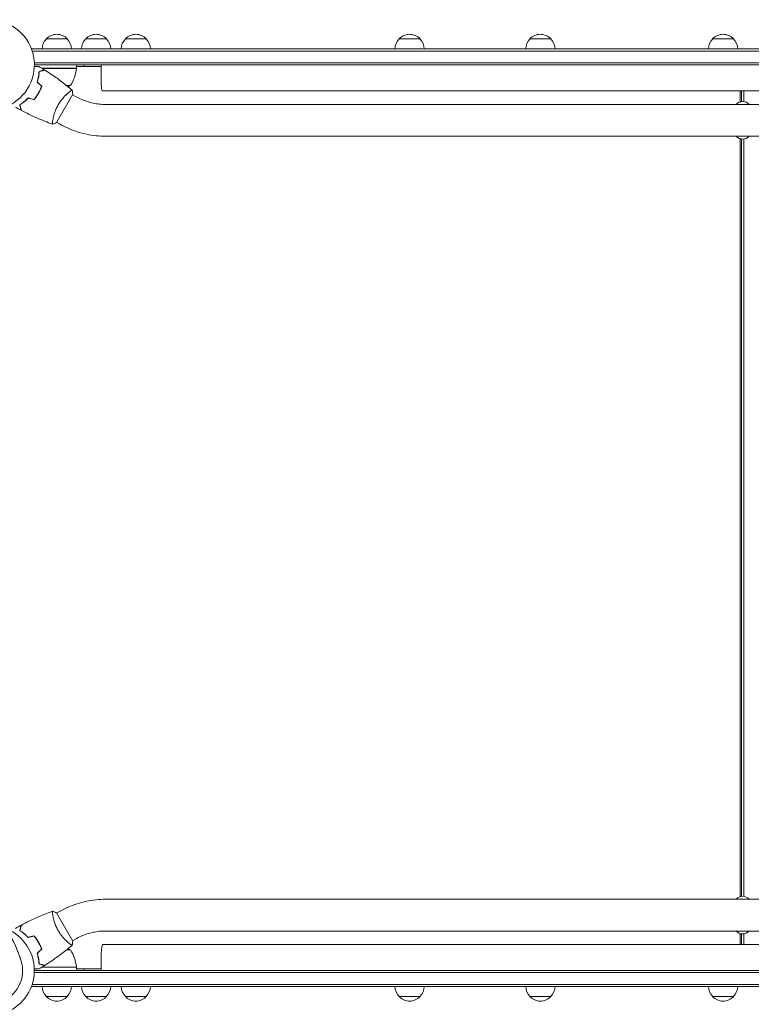
# Model space of a CAD drawing. Units: millimetres. Extents: x -7500 to 7133, y -6743 to 5013.
# Drawn here: x -1764 to -890, y 1041 to 2217 of the extents above; entities that cross this region are included whole.
import ezdxf

# ---------------------------------------------------------------- set-up
doc = ezdxf.new("R2010")
doc.units = ezdxf.units.MM
doc.header["$LTSCALE"] = 20
doc.layers.add('2d', color=230, linetype='Continuous')

msp = doc.modelspace()

# ---------------------------------------------------------------- linework, layer by layer
at = {"layer": '2d', "lineweight": 0}
for p, q in [((-1731.7, 2193.9), (-1706.7, 2193.9)), ((-1684.7, 2193.9), (-1659.7, 2193.9)), ((-1637.3, 2193.9), (-1612.3, 2193.9)), ((-1310.3, 2193.9), (-1285.3, 2193.9)), ((-1154.1, 2193.9), (-1129.1, 2193.9)), ((-935.9, 2193.9), (-910.9, 2193.9)), ((-1749.2, 2181.9), (-50.8, 2181.9)), ((-1749.2, 2181.9), (-1749.2, 2181.2)), ((-50.8, 2179.4), (-1748.6, 2179.4)), ((-52.9, 2165.4), (-1746.1, 2165.4)), ((-53, 2162.9), (-1746, 2162.9)), ((-1739.7, 2155.1), (-1739.7, 2155.3)), ((-1695.8, 2158.9), (-1737.2, 2158.9)), ((-1736.6, 2158.7), (-1695.8, 2158.7)), ((-1695.8, 2158.9), (-1695.8, 2162.9)), ((-1695.8, 2160.9), (-1666.1, 2160.9)), ((-1687, 2162.9), (-1687, 2160.9)), ((-1738.1, 2138.1), (-1738.4, 2138.1)), ((-1738.1, 2134.9), (-1738.3, 2134.9)), ((-1707.4, 2138.1), (-1702.8, 2138.1)), ((-1704.9, 2129.9), (-1704.9, 2129.9)), ((-135.2, 2131.9), (-1664.7, 2131.9)), ((-902.8, 2131.9), (-902.8, 2118.7)), ((-901.3, 2131.9), (-901.3, 2119.1)), ((-898.4, 2119), (-898.4, 2131.9)), ((-1719.7, 2094), (-1700.2, 2127.8)), ((-1697, 2125.3), (-1700.4, 2127.3)), ((-1660.9, 2115.6), (-139.1, 2115.6)), ((-1723.9, 2097), (-1723.9, 2097)), ((-1716, 2092.4), (-1719.4, 2094.4)), ((-1660.9, 2077.6), (-139.1, 2077.6)), ((-902.8, 2074.5), (-902.8, 1169.2)), ((-901.3, 2074.2), (-901.3, 1169.5)), ((-898.4, 1169.5), (-898.4, 2074.3)), ((-139.1, 1166.1), (-1660.9, 1166.1)), ((-1723.9, 1146.7), (-1723.9, 1146.7)), ((-1700.2, 1116), (-1719.7, 1149.8)), ((-1716, 1151.3), (-1719.4, 1149.3)), ((-1697, 1118.4), (-1700.4, 1116.4)), ((-139.1, 1128.1), (-1660.9, 1128.1)), ((-902.8, 1125), (-902.8, 1111.9)), ((-901.3, 1124.7), (-901.3, 1111.9)), ((-898.4, 1111.9), (-898.4, 1124.8)), ((-1738.3, 1108.9), (-1738.1, 1108.9)), ((-1704.9, 1113.8), (-1704.9, 1113.8)), ((-135.2, 1111.9), (-1664.7, 1111.9)), ((-1738.1, 1105.6), (-1738.4, 1105.6)), ((-1702.8, 1105.6), (-1707.4, 1105.6)), ((-1739.7, 1088.7), (-1739.7, 1088.5)), ((-1695.8, 1084.9), (-1737.2, 1084.9)), ((-1736.6, 1085.1), (-1695.8, 1085.1)), ((-1695.8, 1084.9), (-1695.8, 1080.9)), ((-1695.8, 1082.9), (-1666.1, 1082.9)), ((-1687, 1082.9), (-1687, 1080.9)), ((-52.9, 1078.4), (-1746.1, 1078.4)), ((-53, 1080.9), (-1746, 1080.9)), ((-1749.2, 1061.9), (-1749.2, 1062.6)), ((-1749.2, 1061.9), (-50.8, 1061.9)), ((-50.8, 1064.4), (-1748.6, 1064.4)), ((-1706.7, 1049.9), (-1731.7, 1049.9)), ((-1659.7, 1049.9), (-1684.7, 1049.9)), ((-1612.3, 1049.9), (-1637.3, 1049.9)), ((-1285.3, 1049.9), (-1310.3, 1049.9)), ((-1129.1, 1049.9), (-1154.1, 1049.9)), ((-910.9, 1049.9), (-935.9, 1049.9))]:
    msp.add_line(p, q, dxfattribs=at)
for centre, radius, start, end in [((-1800, 2162.9), 54, 188.5656, 135.4344), ((-1719.7, 2181.7), 17, 134.1865, 179.3587), ((-1719.2, 2182.4), 17, 42.6679, 137.3321), ((-1718.7, 2181.7), 17, 0.6413, 45.8135), ((-1672.7, 2181.7), 17, 134.1865, 179.3587), ((-1672.2, 2182.4), 17, 42.6679, 137.3321), ((-1671.7, 2181.7), 17, 0.6413, 45.8135), ((-1625.3, 2181.7), 17, 134.1865, 179.3587), ((-1624.8, 2182.4), 17, 42.6679, 137.3321), ((-1624.3, 2181.7), 17, 0.6413, 45.8135), ((-1298.3, 2181.7), 17, 134.1865, 179.3587), ((-1297.8, 2182.4), 17, 42.6679, 137.3321), ((-1297.3, 2181.7), 17, 0.6413, 45.8135), ((-1142.1, 2181.7), 17, 134.1865, 179.3587), ((-1141.6, 2182.4), 17, 42.6679, 137.3321), ((-1141.1, 2181.7), 17, 0.6413, 45.8135), ((-923.9, 2181.7), 17, 134.1865, 179.3587), ((-923.4, 2182.4), 17, 42.6679, 137.3321), ((-922.9, 2181.7), 17, 0.6413, 45.8135), ((-1745.5, 2164.1), 50, 328.6503, 353.5272), ((-1698.8, 2158.8), 3, 353.5272, 356.8088), ((-1720.8, 2184.8), 50, 287.1694, 291.1002), ((-900, 2108.8), 10.3, 41.3909, 138.6091), ((-900, 2084.5), 10.3, 221.3909, 318.6091), ((-900, 1159.3), 10.3, 41.3909, 138.6091), ((-1926.8, 1039.7), 173.3, 18, 43.9892), ((-1800, 1080.9), 54, 218.6006, 67.5072), ((-900, 1135), 10.3, 221.3909, 318.6091), ((-1720.8, 1059), 50, 68.8998, 72.8306), ((-1745.5, 1079.6), 50, 6.4728, 31.3497), ((-1800, 1080.9), 40, 198, 18), ((-1698.8, 1084.9), 3, 3.1912, 6.4728), ((-1719.7, 1062.1), 17, 180.6413, 225.8135), ((-1718.7, 1062.1), 17, 314.1865, 359.3587), ((-1672.7, 1062.1), 17, 180.6413, 225.8135), ((-1671.7, 1062.1), 17, 314.1865, 359.3587), ((-1625.3, 1062.1), 17, 180.6413, 225.8135), ((-1624.3, 1062.1), 17, 314.1865, 359.3587), ((-1298.3, 1062.1), 17, 180.6413, 225.8135), ((-1297.3, 1062.1), 17, 314.1865, 359.3587), ((-1142.1, 1062.1), 17, 180.6413, 225.8135), ((-1141.1, 1062.1), 17, 314.1865, 359.3587), ((-923.9, 1062.1), 17, 180.6413, 225.8135), ((-922.9, 1062.1), 17, 314.1865, 359.3587), ((-1719.2, 1061.4), 17, 222.6679, 317.3321), ((-1672.2, 1061.4), 17, 222.6679, 317.3321), ((-1624.8, 1061.4), 17, 222.6679, 317.3321), ((-1297.8, 1061.4), 17, 222.6679, 317.3321), ((-1141.6, 1061.4), 17, 222.6679, 317.3321), ((-923.4, 1061.4), 17, 222.6679, 317.3321)]:
    msp.add_arc(centre, radius, start, end, dxfattribs=at)
at = {"layer": '2d', "lineweight": 0, "extrusion": (0, 0, -1)}
for centre, major_axis, start_param, end_param in [((-1664.7, 2150.9), (0, 19), -1.570796, -0.887208), ((-1664.7, 2150.9), (0, -19), 0, 1.570796), ((-1664.7, 1092.9), (0, 19), -2.254384, 0)]:
    msp.add_ellipse(centre, major_axis=major_axis, ratio=0.085079, start_param=start_param, end_param=end_param, dxfattribs=at)
at = {"layer": '2d', "lineweight": 0}
for points, knots in [([(-1746, 2161), (-1745.3, 2161), (-1744.7, 2161), (-1743.7, 2161), (-1743.4, 2161), (-1742.8, 2161), (-1742.5, 2161), (-1741.9, 2161), (-1741.7, 2161), (-1741.3, 2161), (-1741.1, 2161), (-1740.9, 2161), (-1740.8, 2161), (-1740.7, 2161), (-1740.7, 2161), (-1740.7, 2161), (-1740.7, 2161), (-1740.7, 2161), (-1740.7, 2161), (-1740.6, 2161), (-1740.6, 2161), (-1740.6, 2161)], [0.00440846, 0.00440846, 0.00440846, 0.00440846, 0.00758008, 0.00758008, 0.0094751, 0.0094751, 0.01137012, 0.01137012, 0.01326514, 0.01326514, 0.01516016, 0.01516016, 0.01705518, 0.01705518, 0.01800269, 0.01800269, 0.0189502, 0.0189502, 0.02274024, 0.02274024, 0.02935902, 0.02935902, 0.02935902, 0.02935902]), ([(-1742.6, 2142.3), (-1742.2, 2143.6), (-1741.9, 2144.7), (-1741.4, 2147), (-1741.2, 2148.1), (-1740.9, 2149.7), (-1740.8, 2150.3), (-1740.7, 2151.3), (-1740.6, 2151.8), (-1740.5, 2153.3), (-1740.4, 2154.2), (-1740.4, 2155.1)], [0, 0, 0, 0, 0.00404294, 0.00404294, 0.00808588, 0.00808588, 0.01010735, 0.01010735, 0.01212882, 0.01212882, 0.01617176, 0.01617176, 0.01617176, 0.01617176]), ([(-1742.4, 2142.4), (-1742, 2143.6), (-1741.7, 2144.8), (-1741.2, 2147), (-1741, 2148.1), (-1740.6, 2150.2), (-1740.5, 2151.2), (-1740.3, 2153.2), (-1740.3, 2154.1), (-1740.2, 2154.9)], [0, 0, 0, 0, 0.00398181, 0.00398181, 0.00796362, 0.00796362, 0.01194542, 0.01194542, 0.01592723, 0.01592723, 0.01592723, 0.01592723]), ([(-1740.4, 2155.1), (-1739.7, 2155.3), (-1739, 2155.5), (-1737.7, 2155.8), (-1737.1, 2156), (-1736.3, 2156.2), (-1736, 2156.3), (-1735.6, 2156.4), (-1735.4, 2156.4), (-1734.8, 2156.6), (-1734.5, 2156.7), (-1734.2, 2156.8), (-1734.1, 2156.8), (-1734, 2156.8), (-1734, 2156.8), (-1734, 2156.8), (-1734, 2156.8), (-1733.9, 2156.8), (-1733.9, 2156.8), (-1733.9, 2156.8), (-1733.9, 2156.8), (-1733.9, 2156.8), (-1733.9, 2156.8), (-1733.9, 2156.8)], [0, 0, 0, 0, 0.0035063, 0.0035063, 0.0070126, 0.0070126, 0.00876575, 0.00876575, 0.0105189, 0.0105189, 0.0140252, 0.0140252, 0.01577835, 0.01577835, 0.01665493, 0.01665493, 0.0175315, 0.0175315, 0.02103781, 0.02103781, 0.02454411, 0.02454411, 0.0274484, 0.0274484, 0.0274484, 0.0274484]), ([(-1740.2, 2154.9), (-1739.5, 2155.1), (-1738.8, 2155.3), (-1737.5, 2155.7), (-1736.9, 2155.8), (-1736.1, 2156), (-1735.8, 2156.1), (-1735.4, 2156.2), (-1735.2, 2156.3), (-1734.6, 2156.4), (-1734.3, 2156.5), (-1734, 2156.6), (-1733.9, 2156.6), (-1733.8, 2156.7), (-1733.7, 2156.7), (-1733.7, 2156.7), (-1733.7, 2156.7), (-1733.7, 2156.7), (-1733.7, 2156.7), (-1733.6, 2156.7), (-1733.6, 2156.7), (-1733.6, 2156.7)], [0, 0, 0, 0, 0.00350666, 0.00350666, 0.00701332, 0.00701332, 0.00876665, 0.00876665, 0.01051997, 0.01051997, 0.01402663, 0.01402663, 0.01577996, 0.01577996, 0.01753329, 0.01753329, 0.02103995, 0.02103995, 0.02454661, 0.02454661, 0.02744921, 0.02744921, 0.02744921, 0.02744921]), ([(-1733.6, 2156.7), (-1730.8, 2154.9), (-1728.1, 2153.1), (-1721, 2148.4), (-1716.8, 2145.3), (-1708.7, 2139.2), (-1704.7, 2136), (-1700.8, 2132.8)], [0, 0, 0, 0, 10.001335, 10.001335, 25.652861, 25.652861, 40.904303, 40.904303, 40.904303, 40.904303]), ([(-1741.6, 2145.9), (-1741.4, 2146.5), (-1741.3, 2147.1), (-1741, 2148.2), (-1740.9, 2148.5), (-1740.8, 2148.9)], [0.00653049, 0.00653049, 0.00653049, 0.00653049, 0.00859307, 0.00859307, 0.009840538, 0.009840538, 0.009840538, 0.009840538]), ([(-1741.3, 2129), (-1740.5, 2130.3), (-1739.8, 2131.7), (-1738.8, 2133.7), (-1738.5, 2134.4), (-1738, 2135.8), (-1737.7, 2136.5), (-1737.5, 2137.2)], [0.009233803, 0.009233803, 0.009233803, 0.009233803, 0.013850802, 0.013850802, 0.016159301, 0.016159301, 0.0184678, 0.0184678, 0.0184678, 0.0184678]), ([(-1741.1, 2128.9), (-1740.3, 2130.2), (-1739.6, 2131.6), (-1738.6, 2133.7), (-1738.3, 2134.4), (-1737.7, 2135.9), (-1737.5, 2136.6), (-1737.2, 2137.3)], [0.009405818, 0.009405818, 0.009405818, 0.009405818, 0.01410835, 0.01410835, 0.016459616, 0.016459616, 0.018810883, 0.018810883, 0.018810883, 0.018810883]), ([(-1717.5, 2115.2), (-1717.1, 2116), (-1716.6, 2116.7), (-1715.7, 2118.1), (-1715.2, 2118.8), (-1714.5, 2119.8), (-1714.2, 2120.2), (-1713.7, 2120.8), (-1713.5, 2121.2), (-1712.7, 2122.1), (-1712.2, 2122.7), (-1711.2, 2123.9), (-1710.7, 2124.4), (-1709.7, 2125.5), (-1709.2, 2126), (-1707.8, 2127.4), (-1706.9, 2128.3), (-1705.6, 2129.4), (-1705.2, 2129.7), (-1704.4, 2130.4), (-1704, 2130.7), (-1703, 2131.5), (-1702.4, 2131.9), (-1701.8, 2132.3), (-1701.6, 2132.5), (-1701.2, 2132.7), (-1701.1, 2132.7), (-1701, 2132.8), (-1700.9, 2132.8), (-1700.9, 2132.8), (-1700.8, 2132.8), (-1700.8, 2132.7), (-1700.8, 2132.7), (-1700.8, 2132.7), (-1700.8, 2132.7), (-1700.8, 2132.7)], [0.16356818, 0.16356818, 0.16356818, 0.16356818, 0.1661247, 0.1661247, 0.16868122, 0.16868122, 0.16995948, 0.16995948, 0.17123774, 0.17123774, 0.17379425, 0.17379425, 0.17635077, 0.17635077, 0.17890729, 0.17890729, 0.18402032, 0.18402032, 0.18657684, 0.18657684, 0.18913336, 0.18913336, 0.19424639, 0.19424639, 0.19680291, 0.19680291, 0.19935943, 0.19935943, 0.20063769, 0.20063769, 0.20191595, 0.20191595, 0.20447247, 0.20447247, 0.20490292, 0.20490292, 0.20490292, 0.20490292]), ([(-1700.8, 2132.7), (-1700.5, 2131.4), (-1700.3, 2129.9), (-1700.2, 2128.2), (-1700.2, 2128), (-1700.2, 2127.8)], [0, 0, 0, 0, 4.405135, 4.405135, 5.108724, 5.108724, 5.108724, 5.108724]), ([(-1753.5, 2123.4), (-1754.4, 2122.5), (-1755.2, 2121.6), (-1757, 2120), (-1757.8, 2119.3), (-1759.1, 2118.3), (-1759.5, 2117.9), (-1760.3, 2117.3), (-1760.7, 2117), (-1762, 2116.1), (-1762.7, 2115.6), (-1763.5, 2115.2)], [0, 0, 0, 0, 0.00404294, 0.00404294, 0.00808588, 0.00808588, 0.01010735, 0.01010735, 0.01212882, 0.01212882, 0.01617176, 0.01617176, 0.01617176, 0.01617176]), ([(-1753.4, 2123.2), (-1754.3, 2122.3), (-1755.1, 2121.4), (-1756.8, 2119.9), (-1757.7, 2119.1), (-1759.3, 2117.8), (-1760.2, 2117.2), (-1761.7, 2116), (-1762.5, 2115.5), (-1763.2, 2115.1)], [0, 0, 0, 0, 0.00398181, 0.00398181, 0.00796362, 0.00796362, 0.01194542, 0.01194542, 0.01592723, 0.01592723, 0.01592723, 0.01592723]), ([(-1746.5, 2121.5), (-1745.6, 2122.7), (-1744.6, 2123.8), (-1743.3, 2125.7), (-1742.9, 2126.3), (-1742.1, 2127.6), (-1741.6, 2128.3), (-1741.3, 2129)], [0, 0, 0, 0, 0.004616902, 0.004616902, 0.006925353, 0.006925353, 0.009233803, 0.009233803, 0.009233803, 0.009233803]), ([(-1746.4, 2121.3), (-1745.5, 2122.4), (-1744.5, 2123.6), (-1743.2, 2125.5), (-1742.7, 2126.2), (-1741.9, 2127.5), (-1741.5, 2128.2), (-1741.1, 2128.9)], [0, 0, 0, 0, 0.004702909, 0.004702909, 0.007054363, 0.007054363, 0.009405818, 0.009405818, 0.009405818, 0.009405818]), ([(-1697, 2125.3), (-1694.8, 2124.1), (-1692.5, 2122.9), (-1687.9, 2120.9), (-1685.6, 2120), (-1680.8, 2118.4), (-1678.3, 2117.7), (-1673.4, 2116.7), (-1670.9, 2116.3), (-1665.9, 2115.8), (-1663.4, 2115.6), (-1660.9, 2115.6)], [4.1809966, 4.1809966, 4.1809966, 4.1809966, 4.2872751, 4.2872751, 4.3935536, 4.3935536, 4.4998321, 4.4998321, 4.6061106, 4.6061106, 4.7123892, 4.7123892, 4.7123892, 4.7123892]), ([(-1763.5, 2115.2), (-1763.3, 2114.4), (-1763.1, 2113.7), (-1762.7, 2112.4), (-1762.6, 2111.8), (-1762.4, 2111.1), (-1762.3, 2110.8), (-1762.2, 2110.3), (-1762.1, 2110.1), (-1762, 2109.6), (-1761.9, 2109.3), (-1761.8, 2108.9), (-1761.8, 2108.9), (-1761.7, 2108.8), (-1761.7, 2108.7), (-1761.7, 2108.7), (-1761.7, 2108.7), (-1761.7, 2108.7), (-1761.7, 2108.7), (-1761.7, 2108.6), (-1761.7, 2108.6), (-1761.7, 2108.6), (-1761.7, 2108.6), (-1761.7, 2108.6)], [0, 0, 0, 0, 0.0035063, 0.0035063, 0.0070126, 0.0070126, 0.00876575, 0.00876575, 0.0105189, 0.0105189, 0.0140252, 0.0140252, 0.01577835, 0.01577835, 0.01665493, 0.01665493, 0.0175315, 0.0175315, 0.02103781, 0.02103781, 0.02454411, 0.02454411, 0.0274484, 0.0274484, 0.0274484, 0.0274484]), ([(-1763.2, 2115.1), (-1763, 2114.3), (-1762.8, 2113.6), (-1762.5, 2112.3), (-1762.3, 2111.7), (-1762.1, 2111), (-1762.1, 2110.7), (-1761.9, 2110.2), (-1761.9, 2110), (-1761.7, 2109.4), (-1761.6, 2109.1), (-1761.6, 2108.8), (-1761.5, 2108.7), (-1761.5, 2108.6), (-1761.5, 2108.6), (-1761.5, 2108.6), (-1761.5, 2108.5), (-1761.5, 2108.5), (-1761.5, 2108.5), (-1761.5, 2108.5), (-1761.5, 2108.5), (-1761.5, 2108.5)], [0, 0, 0, 0, 0.00350666, 0.00350666, 0.00701332, 0.00701332, 0.00876665, 0.00876665, 0.01051997, 0.01051997, 0.01402663, 0.01402663, 0.01577996, 0.01577996, 0.01753329, 0.01753329, 0.02103995, 0.02103995, 0.02454661, 0.02454661, 0.02744921, 0.02744921, 0.02744921, 0.02744921]), ([(-1724.3, 2092.1), (-1727.4, 2093.2), (-1730.5, 2094.4), (-1738.4, 2097.5), (-1743.1, 2099.6), (-1752.4, 2103.9), (-1757, 2106.1), (-1761.5, 2108.5)], [0.059167, 0.059167, 0.059167, 0.059167, 10.001334, 10.001334, 25.653135, 25.653135, 40.963039, 40.963039, 40.963039, 40.963039]), ([(-1724.3, 2092), (-1724.3, 2092), (-1724.3, 2092), (-1724.3, 2092), (-1724.3, 2092), (-1724.4, 2092.1), (-1724.4, 2092.1), (-1724.4, 2092.1), (-1724.4, 2092.2), (-1724.5, 2092.4), (-1724.4, 2092.8), (-1724.4, 2093.6), (-1724.4, 2093.9), (-1724.3, 2094.7), (-1724.2, 2095.1), (-1724.1, 2096.3), (-1723.9, 2097.3), (-1723.6, 2098.7), (-1723.6, 2099), (-1723.4, 2099.6), (-1723.4, 2099.9), (-1723.2, 2100.8), (-1723, 2101.4), (-1722.7, 2102.7), (-1722.5, 2103.4), (-1722.2, 2104.4), (-1722.1, 2104.8), (-1721.8, 2105.5), (-1721.7, 2105.9), (-1721.1, 2107.7), (-1720.5, 2109.2), (-1719.5, 2111.5), (-1719.1, 2112.2), (-1718.3, 2113.7), (-1717.9, 2114.5), (-1717.5, 2115.2)], [0.12220864, 0.12220864, 0.12220864, 0.12220864, 0.12268837, 0.12268837, 0.12524335, 0.12524335, 0.12652085, 0.12652085, 0.12779834, 0.12779834, 0.13290832, 0.13290832, 0.13546331, 0.13546331, 0.1380183, 0.1380183, 0.14312827, 0.14312827, 0.14440577, 0.14440577, 0.14568326, 0.14568326, 0.14823825, 0.14823825, 0.15079324, 0.15079324, 0.15207073, 0.15207073, 0.15334823, 0.15334823, 0.15845821, 0.15845821, 0.16101319, 0.16101319, 0.16356818, 0.16356818, 0.16356818, 0.16356818]), ([(-1716, 2092.4), (-1712.6, 2090.5), (-1709.2, 2088.8), (-1702.2, 2085.6), (-1698.6, 2084.2), (-1691.3, 2081.9), (-1687.5, 2080.9), (-1680, 2079.2), (-1676.2, 2078.6), (-1668.6, 2077.8), (-1664.7, 2077.6), (-1660.9, 2077.6)], [4.1809966, 4.1809966, 4.1809966, 4.1809966, 4.2872751, 4.2872751, 4.3935536, 4.3935536, 4.4998321, 4.4998321, 4.6061106, 4.6061106, 4.7123892, 4.7123892, 4.7123892, 4.7123892]), ([(-1660.9, 1166.1), (-1664.7, 1166.1), (-1668.6, 1165.9), (-1676.2, 1165.1), (-1680, 1164.5), (-1687.5, 1162.9), (-1691.3, 1161.9), (-1698.6, 1159.5), (-1702.2, 1158.1), (-1709.2, 1155), (-1712.6, 1153.3), (-1716, 1151.3)], [1.5707963, 1.5707963, 1.5707963, 1.5707963, 1.6770748, 1.6770748, 1.7833534, 1.7833534, 1.8896319, 1.8896319, 1.9959104, 1.9959104, 2.1021889, 2.1021889, 2.1021889, 2.1021889]), ([(-1761.5, 1135.3), (-1758.5, 1136.8), (-1755.6, 1138.3), (-1747.9, 1142), (-1743.2, 1144.2), (-1733.8, 1148.1), (-1729.1, 1150), (-1724.3, 1151.7)], [0, 0, 0, 0, 10.001335, 10.001335, 25.652861, 25.652861, 40.904303, 40.904303, 40.904303, 40.904303]), ([(-1717.5, 1128.5), (-1717.9, 1129.3), (-1718.3, 1130), (-1719.1, 1131.5), (-1719.5, 1132.3), (-1720, 1133.4), (-1720.1, 1133.8), (-1720.5, 1134.6), (-1720.6, 1134.9), (-1721.1, 1136.1), (-1721.3, 1136.8), (-1721.8, 1138.3), (-1722.1, 1139), (-1722.5, 1140.4), (-1722.7, 1141.1), (-1723.2, 1143), (-1723.5, 1144.2), (-1723.8, 1145.9), (-1723.9, 1146.4), (-1724.1, 1147.4), (-1724.1, 1147.9), (-1724.3, 1149.2), (-1724.4, 1149.9), (-1724.4, 1150.7), (-1724.4, 1150.9), (-1724.4, 1151.3), (-1724.4, 1151.5), (-1724.4, 1151.6), (-1724.4, 1151.6), (-1724.4, 1151.7), (-1724.4, 1151.7), (-1724.3, 1151.7), (-1724.3, 1151.7), (-1724.3, 1151.7), (-1724.3, 1151.7), (-1724.3, 1151.7)], [0.16356818, 0.16356818, 0.16356818, 0.16356818, 0.1661247, 0.1661247, 0.16868122, 0.16868122, 0.16995948, 0.16995948, 0.17123774, 0.17123774, 0.17379425, 0.17379425, 0.17635077, 0.17635077, 0.17890729, 0.17890729, 0.18402032, 0.18402032, 0.18657684, 0.18657684, 0.18913336, 0.18913336, 0.19424639, 0.19424639, 0.19680291, 0.19680291, 0.19935943, 0.19935943, 0.20063769, 0.20063769, 0.20191595, 0.20191595, 0.20447247, 0.20447247, 0.20490292, 0.20490292, 0.20490292, 0.20490292]), ([(-1724.3, 1151.7), (-1723, 1151.3), (-1721.6, 1150.7), (-1720.1, 1150), (-1719.9, 1149.9), (-1719.7, 1149.8)], [0, 0, 0, 0, 4.405135, 4.405135, 5.108724, 5.108724, 5.108724, 5.108724]), ([(-1763.5, 1128.6), (-1763.3, 1129.3), (-1763.1, 1130), (-1762.7, 1131.3), (-1762.6, 1131.9), (-1762.4, 1132.7), (-1762.3, 1133), (-1762.2, 1133.4), (-1762.1, 1133.6), (-1762, 1134.2), (-1761.9, 1134.5), (-1761.8, 1134.8), (-1761.8, 1134.9), (-1761.7, 1135), (-1761.7, 1135), (-1761.7, 1135), (-1761.7, 1135.1), (-1761.7, 1135.1), (-1761.7, 1135.1), (-1761.7, 1135.1), (-1761.7, 1135.1), (-1761.7, 1135.1), (-1761.7, 1135.1), (-1761.7, 1135.1)], [0, 0, 0, 0, 0.0035063, 0.0035063, 0.0070126, 0.0070126, 0.00876575, 0.00876575, 0.0105189, 0.0105189, 0.0140252, 0.0140252, 0.01577835, 0.01577835, 0.01665493, 0.01665493, 0.0175315, 0.0175315, 0.02103781, 0.02103781, 0.02454411, 0.02454411, 0.0274484, 0.0274484, 0.0274484, 0.0274484]), ([(-1763.2, 1128.7), (-1763, 1129.4), (-1762.8, 1130.1), (-1762.5, 1131.4), (-1762.3, 1132), (-1762.1, 1132.8), (-1762.1, 1133.1), (-1761.9, 1133.5), (-1761.9, 1133.7), (-1761.7, 1134.3), (-1761.6, 1134.6), (-1761.6, 1134.9), (-1761.5, 1135), (-1761.5, 1135.1), (-1761.5, 1135.2), (-1761.5, 1135.2), (-1761.5, 1135.2), (-1761.5, 1135.2), (-1761.5, 1135.3), (-1761.5, 1135.3), (-1761.5, 1135.3), (-1761.5, 1135.3)], [0, 0, 0, 0, 0.00350666, 0.00350666, 0.00701332, 0.00701332, 0.00876665, 0.00876665, 0.01051997, 0.01051997, 0.01402663, 0.01402663, 0.01577996, 0.01577996, 0.01753329, 0.01753329, 0.02103995, 0.02103995, 0.02454661, 0.02454661, 0.02744921, 0.02744921, 0.02744921, 0.02744921]), ([(-1773.7, 1121), (-1772.5, 1118.7), (-1771.3, 1116.3), (-1768.6, 1110.6), (-1767.1, 1107.2), (-1765.1, 1102.1), (-1764.5, 1100.6), (-1763.3, 1097.2), (-1762.6, 1095.2), (-1762, 1093.2)], [0, 0, 0, 0, 10.001585, 10.001585, 23.858648, 23.858648, 29.5396, 29.5396, 36.781183, 36.781183, 36.781183, 36.781183]), ([(-1753.5, 1120.3), (-1754.4, 1121.3), (-1755.2, 1122.1), (-1757, 1123.7), (-1757.8, 1124.5), (-1759.1, 1125.5), (-1759.5, 1125.8), (-1760.3, 1126.5), (-1760.7, 1126.8), (-1762, 1127.6), (-1762.7, 1128.1), (-1763.5, 1128.6)], [0, 0, 0, 0, 0.00404294, 0.00404294, 0.00808588, 0.00808588, 0.01010735, 0.01010735, 0.01212882, 0.01212882, 0.01617176, 0.01617176, 0.01617176, 0.01617176]), ([(-1753.4, 1120.6), (-1754.3, 1121.5), (-1755.1, 1122.3), (-1756.8, 1123.9), (-1757.7, 1124.6), (-1759.3, 1126), (-1760.2, 1126.6), (-1761.7, 1127.7), (-1762.5, 1128.2), (-1763.2, 1128.7)], [0, 0, 0, 0, 0.00398181, 0.00398181, 0.00796362, 0.00796362, 0.01194542, 0.01194542, 0.01592723, 0.01592723, 0.01592723, 0.01592723]), ([(-1741.3, 1114.8), (-1742, 1116.1), (-1742.9, 1117.4), (-1744.2, 1119.3), (-1744.6, 1119.9), (-1745.6, 1121.1), (-1746, 1121.7), (-1746.5, 1122.2)], [0.009233803, 0.009233803, 0.009233803, 0.009233803, 0.013850802, 0.013850802, 0.016159301, 0.016159301, 0.0184678, 0.0184678, 0.0184678, 0.0184678]), ([(-1741.1, 1114.9), (-1741.9, 1116.3), (-1742.7, 1117.6), (-1744.1, 1119.5), (-1744.5, 1120.1), (-1745.5, 1121.3), (-1746, 1121.9), (-1746.4, 1122.4)], [0.009405818, 0.009405818, 0.009405818, 0.009405818, 0.01410835, 0.01410835, 0.016459616, 0.016459616, 0.018810883, 0.018810883, 0.018810883, 0.018810883]), ([(-1700.8, 1111), (-1700.8, 1111), (-1700.8, 1111), (-1700.8, 1111), (-1700.8, 1111), (-1700.8, 1111), (-1700.9, 1111), (-1700.9, 1111), (-1701, 1111), (-1701.2, 1111.1), (-1701.5, 1111.3), (-1702.2, 1111.7), (-1702.5, 1111.9), (-1703.1, 1112.3), (-1703.4, 1112.6), (-1704.4, 1113.4), (-1705.2, 1114), (-1706.2, 1115), (-1706.5, 1115.1), (-1706.9, 1115.5), (-1707.1, 1115.8), (-1707.8, 1116.4), (-1708.3, 1116.8), (-1709.2, 1117.8), (-1709.7, 1118.3), (-1710.5, 1119.1), (-1710.7, 1119.3), (-1711.2, 1119.9), (-1711.5, 1120.2), (-1712.7, 1121.6), (-1713.7, 1122.9), (-1715.2, 1124.9), (-1715.7, 1125.6), (-1716.6, 1127), (-1717.1, 1127.8), (-1717.5, 1128.5)], [0.12220864, 0.12220864, 0.12220864, 0.12220864, 0.12268837, 0.12268837, 0.12524335, 0.12524335, 0.12652085, 0.12652085, 0.12779834, 0.12779834, 0.13290832, 0.13290832, 0.13546331, 0.13546331, 0.1380183, 0.1380183, 0.14312827, 0.14312827, 0.14440577, 0.14440577, 0.14568326, 0.14568326, 0.14823825, 0.14823825, 0.15079324, 0.15079324, 0.15207073, 0.15207073, 0.15334823, 0.15334823, 0.15845821, 0.15845821, 0.16101319, 0.16101319, 0.16356818, 0.16356818, 0.16356818, 0.16356818]), ([(-1660.9, 1128.1), (-1663.4, 1128.1), (-1665.9, 1128), (-1670.9, 1127.5), (-1673.4, 1127.1), (-1678.3, 1126), (-1680.8, 1125.4), (-1685.6, 1123.8), (-1687.9, 1122.9), (-1692.5, 1120.8), (-1694.8, 1119.7), (-1697, 1118.4)], [1.5707963, 1.5707963, 1.5707963, 1.5707963, 1.6770748, 1.6770748, 1.7833534, 1.7833534, 1.8896319, 1.8896319, 1.9959104, 1.9959104, 2.1021889, 2.1021889, 2.1021889, 2.1021889]), ([(-1737.5, 1106.5), (-1737.9, 1107.9), (-1738.5, 1109.3), (-1739.5, 1111.4), (-1739.8, 1112.1), (-1740.5, 1113.4), (-1740.9, 1114.1), (-1741.3, 1114.8)], [0, 0, 0, 0, 0.004616902, 0.004616902, 0.006925353, 0.006925353, 0.009233803, 0.009233803, 0.009233803, 0.009233803]), ([(-1737.2, 1106.5), (-1737.7, 1107.9), (-1738.3, 1109.3), (-1739.2, 1111.4), (-1739.6, 1112.1), (-1740.3, 1113.5), (-1740.7, 1114.2), (-1741.1, 1114.9)], [0, 0, 0, 0, 0.004702909, 0.004702909, 0.007054363, 0.007054363, 0.009405818, 0.009405818, 0.009405818, 0.009405818]), ([(-1700.8, 1111), (-1703.4, 1108.9), (-1705.9, 1106.8), (-1712.6, 1101.6), (-1716.7, 1098.5), (-1725.1, 1092.6), (-1729.4, 1089.8), (-1733.6, 1087.1)], [0.059167, 0.059167, 0.059167, 0.059167, 10.001334, 10.001334, 25.653135, 25.653135, 40.963039, 40.963039, 40.963039, 40.963039]), ([(-1742.6, 1101.4), (-1742.2, 1100.2), (-1741.9, 1099), (-1741.4, 1096.7), (-1741.2, 1095.6), (-1740.9, 1094), (-1740.8, 1093.5), (-1740.7, 1092.5), (-1740.6, 1092), (-1740.5, 1090.5), (-1740.4, 1089.5), (-1740.4, 1088.7)], [0, 0, 0, 0, 0.00404294, 0.00404294, 0.00808588, 0.00808588, 0.01010735, 0.01010735, 0.01212882, 0.01212882, 0.01617176, 0.01617176, 0.01617176, 0.01617176]), ([(-1742.4, 1101.4), (-1742, 1100.2), (-1741.7, 1099), (-1741.2, 1096.8), (-1741, 1095.7), (-1740.6, 1093.6), (-1740.5, 1092.5), (-1740.3, 1090.6), (-1740.3, 1089.7), (-1740.2, 1088.8)], [0, 0, 0, 0, 0.00398181, 0.00398181, 0.00796362, 0.00796362, 0.01194542, 0.01194542, 0.01592723, 0.01592723, 0.01592723, 0.01592723]), ([(-1740.8, 1094.8), (-1740.9, 1095.2), (-1741, 1095.6), (-1741.3, 1096.6), (-1741.4, 1097.2), (-1741.6, 1097.9)], [0.007345603, 0.007345603, 0.007345603, 0.007345603, 0.00859307, 0.00859307, 0.01065565, 0.01065565, 0.01065565, 0.01065565]), ([(-1740.6, 1082.8), (-1740.6, 1082.8), (-1740.6, 1082.8), (-1740.7, 1082.8), (-1740.7, 1082.8), (-1740.7, 1082.8), (-1740.7, 1082.8), (-1740.7, 1082.8), (-1740.7, 1082.8), (-1740.8, 1082.8), (-1740.9, 1082.8), (-1741.3, 1082.8), (-1741.7, 1082.8), (-1742.5, 1082.8), (-1742.8, 1082.8), (-1743.4, 1082.8), (-1743.8, 1082.8), (-1744.7, 1082.8), (-1745.4, 1082.8), (-1746, 1082.8)], [0.03093242, 0.03093242, 0.03093242, 0.03093242, 0.03756195, 0.03756195, 0.04131815, 0.04131815, 0.04225719, 0.04225719, 0.04319624, 0.04319624, 0.04507434, 0.04507434, 0.04883054, 0.04883054, 0.05070863, 0.05070863, 0.05258673, 0.05258673, 0.0557087, 0.0557087, 0.0557087, 0.0557087]), ([(-1740.4, 1088.7), (-1739.7, 1088.5), (-1739, 1088.3), (-1737.7, 1087.9), (-1737.1, 1087.8), (-1736.3, 1087.6), (-1736, 1087.5), (-1735.6, 1087.4), (-1735.4, 1087.3), (-1734.8, 1087.2), (-1734.5, 1087.1), (-1734.2, 1087), (-1734.1, 1087), (-1734, 1087), (-1734, 1087), (-1734, 1086.9), (-1734, 1086.9), (-1733.9, 1086.9), (-1733.9, 1086.9), (-1733.9, 1086.9), (-1733.9, 1086.9), (-1733.9, 1086.9), (-1733.9, 1086.9), (-1733.9, 1086.9)], [0, 0, 0, 0, 0.0035063, 0.0035063, 0.0070126, 0.0070126, 0.00876575, 0.00876575, 0.0105189, 0.0105189, 0.0140252, 0.0140252, 0.01577835, 0.01577835, 0.01665493, 0.01665493, 0.0175315, 0.0175315, 0.02103781, 0.02103781, 0.02454411, 0.02454411, 0.0274484, 0.0274484, 0.0274484, 0.0274484]), ([(-1740.2, 1088.8), (-1739.5, 1088.6), (-1738.8, 1088.4), (-1737.5, 1088.1), (-1736.9, 1087.9), (-1736.1, 1087.7), (-1735.8, 1087.7), (-1735.4, 1087.5), (-1735.2, 1087.5), (-1734.6, 1087.3), (-1734.3, 1087.2), (-1734, 1087.2), (-1733.9, 1087.1), (-1733.8, 1087.1), (-1733.7, 1087.1), (-1733.7, 1087.1), (-1733.7, 1087.1), (-1733.7, 1087.1), (-1733.7, 1087.1), (-1733.6, 1087.1), (-1733.6, 1087.1), (-1733.6, 1087.1)], [0, 0, 0, 0, 0.00350666, 0.00350666, 0.00701332, 0.00701332, 0.00876665, 0.00876665, 0.01051997, 0.01051997, 0.01402663, 0.01402663, 0.01577996, 0.01577996, 0.01753329, 0.01753329, 0.02103995, 0.02103995, 0.02454661, 0.02454661, 0.02744921, 0.02744921, 0.02744921, 0.02744921])]:
    msp.add_open_spline(points, degree=3, knots=knots, dxfattribs=at)
for points in [[(-1740.6, 2161), (-1738.4, 2159.6), (-1736.1, 2158.2), (-1733.9, 2156.8)], [(-1739.9, 2155.2), (-1739.9, 2155.2), (-1739.9, 2155.1), (-1739.9, 2155)], [(-1739.7, 2155.1), (-1739.7, 2155.1), (-1739.7, 2155.2), (-1739.7, 2155.3)], [(-1737.1, 2158.9), (-1737, 2158.9), (-1736.9, 2158.9), (-1736.8, 2158.9)], [(-1736.8, 2158.7), (-1736.8, 2158.7), (-1736.7, 2158.7), (-1736.6, 2158.7)], [(-1737.5, 2137.2), (-1739.2, 2138.9), (-1740.9, 2140.6), (-1742.6, 2142.3)], [(-1737.2, 2137.3), (-1738.9, 2139), (-1740.6, 2140.7), (-1742.4, 2142.4)], [(-1740.5, 2151.6), (-1740.6, 2150.7), (-1740.8, 2149.8), (-1741, 2149)], [(-1746.5, 2121.5), (-1748.8, 2122.2), (-1751.2, 2122.8), (-1753.5, 2123.4)], [(-1746.4, 2121.3), (-1748.8, 2121.9), (-1751.1, 2122.6), (-1753.4, 2123.2)], [(-1761.7, 2108.6), (-1764, 2109.9), (-1766.4, 2111.1), (-1768.6, 2112.4)], [(-1719.7, 2094), (-1721.2, 2093.2), (-1722.8, 2092.6), (-1724.3, 2092)], [(-1724.3, 2092), (-1724.3, 2092), (-1724.3, 2092), (-1724.3, 2092)], [(-1768.6, 1131.3), (-1766.4, 1132.6), (-1764, 1133.9), (-1761.7, 1135.1)], [(-1746.5, 1122.2), (-1748.8, 1121.6), (-1751.2, 1121), (-1753.5, 1120.3)], [(-1746.4, 1122.4), (-1748.8, 1121.8), (-1751.1, 1121.2), (-1753.4, 1120.6)], [(-1737.5, 1106.5), (-1739.2, 1104.8), (-1740.9, 1103.1), (-1742.6, 1101.4)], [(-1737.2, 1106.5), (-1738.9, 1104.8), (-1740.6, 1103.1), (-1742.4, 1101.4)], [(-1700.2, 1116), (-1700.3, 1114.3), (-1700.5, 1112.6), (-1700.8, 1111)], [(-1700.8, 1111), (-1700.8, 1111), (-1700.8, 1111), (-1700.8, 1111)], [(-1741, 1094.8), (-1740.8, 1093.9), (-1740.6, 1093.1), (-1740.5, 1092.2)], [(-1733.9, 1086.9), (-1736.1, 1085.5), (-1738.4, 1084.2), (-1740.6, 1082.8)], [(-1739.9, 1088.8), (-1739.9, 1088.7), (-1739.9, 1088.6), (-1739.9, 1088.5)], [(-1739.7, 1088.5), (-1739.7, 1088.6), (-1739.7, 1088.6), (-1739.7, 1088.7)], [(-1736.8, 1084.9), (-1736.9, 1084.9), (-1737, 1084.9), (-1737.1, 1084.9)], [(-1736.8, 1085.1), (-1736.8, 1085.1), (-1736.7, 1085.1), (-1736.6, 1085.1)]]:
    msp.add_open_spline(points, degree=3, dxfattribs=at)

doc.saveas('drawing.dxf')
